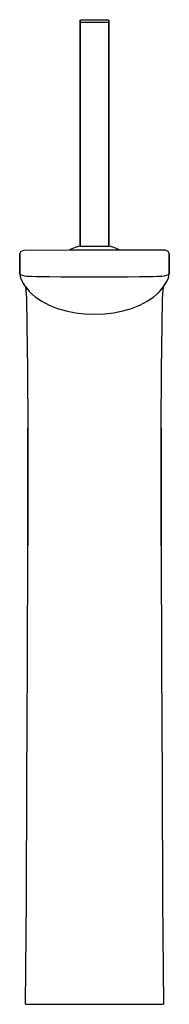
# Model space of a CAD drawing. Extents: x 0 to 52, y 0 to 343.
import ezdxf

# ---------------------------------------------------------------- set-up
doc = ezdxf.new("R2010")
doc.units = 0
doc.header["$MEASUREMENT"] = 0

msp = doc.modelspace()

# ---------------------------------------------------------------- linework, layer by layer
for p, q in [((21, 342.7), (21.07, 342.95)), ((21, 264.23), (21, 342.7)), ((21, 342.7), (21, 264.23)), ((21, 342.7), (21.07, 342.44)), ((21.07, 342.95), (21.41, 343.07)), ((21.07, 342.44), (21.41, 342.32)), ((21.41, 343.07), (21.88, 343.11)), ((21.41, 342.32), (21.88, 342.29)), ((21.88, 343.11), (22.8, 343.13)), ((21.88, 342.29), (22.8, 342.26)), ((22.8, 343.13), (24.46, 343.15)), ((22.8, 342.26), (24.46, 342.24)), ((24.46, 343.15), (26, 343.15)), ((24.46, 342.24), (26, 342.24)), ((26, 343.15), (27.54, 343.15)), ((26, 342.24), (27.54, 342.24)), ((27.54, 343.15), (29.2, 343.13)), ((27.54, 342.24), (29.2, 342.26)), ((29.2, 343.13), (30.12, 343.11)), ((29.2, 342.26), (30.12, 342.29)), ((30.12, 343.11), (30.59, 343.07)), ((30.12, 342.29), (30.59, 342.32)), ((30.59, 343.07), (30.93, 342.95)), ((30.59, 342.32), (30.93, 342.44)), ((30.93, 342.95), (31, 342.7)), ((30.93, 342.44), (31, 342.7)), ((31, 264.23), (31, 342.7)), ((31, 342.7), (31, 264.23)), ((0, 261.48), (0.5, 262.39)), ((0, 261.31), (0, 261.48)), ((0, 261.48), (0, 261.31)), ((0, 261.09), (0, 261.31)), ((0, 261.31), (0, 261.09)), ((0, 260.88), (0, 261.09)), ((0, 261.09), (0, 260.88)), ((0.5, 262.39), (1.5, 262.85)), ((0.5, 262.39), (1.5, 262.85)), ((1.5, 262.85), (17.32, 262.87)), ((17.32, 262.87), (18.26, 263.37)), ((17.32, 262.87), (34.68, 262.87)), ((18.26, 263.37), (19.35, 263.8)), ((19.35, 263.8), (20.56, 264.17)), ((20.56, 264.17), (21, 264.27)), ((21, 264.23), (31, 264.23)), ((31, 264.27), (31.44, 264.17)), ((31.44, 264.17), (32.65, 263.8)), ((32.65, 263.8), (33.74, 263.37)), ((33.74, 263.37), (34.68, 262.87)), ((34.68, 262.87), (50.47, 262.89)), ((50.47, 262.89), (51.5, 262.39)), ((51.5, 262.39), (52, 261.48)), ((52, 261.48), (52, 261.31)), ((52, 261.31), (52, 261.48)), ((52, 261.09), (52, 261.31)), ((52, 261.31), (52, 261.09)), ((52, 260.88), (52, 261.09)), ((52, 261.09), (52, 260.88)), ((0, 260.6), (0, 260.88)), ((0, 260.88), (0, 260.6)), ((0, 260.22), (0, 260.6)), ((0, 260.6), (0, 260.22)), ((0, 259.67), (0, 260.22)), ((0, 260.22), (0, 259.67)), ((0, 258.96), (0, 259.67)), ((0, 259.67), (0, 258.96)), ((0, 258.96), (0, 258.13)), ((0, 258.13), (0, 258.96)), ((0, 257.2), (0, 258.13)), ((0, 258.13), (0, 257.2)), ((52, 260.6), (52, 260.88)), ((52, 260.88), (52, 260.6)), ((52, 260.22), (52, 260.6)), ((52, 260.6), (52, 260.22)), ((52, 259.67), (52, 260.22)), ((52, 260.22), (52, 259.67)), ((52, 258.96), (52, 259.67)), ((52, 259.67), (52, 258.96)), ((52, 258.13), (52, 258.96)), ((52, 258.96), (52, 258.13)), ((52, 258.13), (52, 257.2)), ((52, 257.2), (52, 258.13)), ((0, 256.33), (0, 257.2)), ((0, 257.2), (0, 256.33)), ((0, 254.59), (0, 256.33)), ((0, 256.33), (0, 254.59)), ((0, 254.59), (0.23, 254.32)), ((0, 254.59), (0.31, 253)), ((0.23, 254.32), (0.83, 254.09)), ((0.83, 254.09), (1.63, 253.9)), ((50.37, 253.9), (51.17, 254.09)), ((51.17, 254.09), (51.77, 254.32)), ((51.69, 253), (52, 254.59)), ((51.77, 254.32), (52, 254.59)), ((52, 256.33), (52, 257.2)), ((52, 257.2), (52, 256.33)), ((52, 254.59), (52, 256.33)), ((52, 256.33), (52, 254.59)), ((0.31, 253), (0.94, 251.7)), ((0.31, 253), (0.94, 251.7)), ((1.94, 250.3), (0.94, 251.7)), ((1.63, 253.9), (2.61, 253.77)), ((2.61, 253.77), (4.12, 253.69)), ((4.12, 253.69), (5.67, 253.63)), ((5.67, 253.63), (7.3, 253.6)), ((7.3, 253.6), (10.35, 253.56)), ((10.35, 253.56), (14.26, 253.55)), ((14.26, 253.55), (19.35, 253.53)), ((19.35, 253.53), (22.58, 253.51)), ((22.58, 253.51), (26, 253.49)), ((26, 253.49), (29.42, 253.51)), ((29.42, 253.51), (32.65, 253.53)), ((32.65, 253.53), (37.74, 253.55)), ((37.74, 253.55), (41.65, 253.56)), ((41.65, 253.56), (44.7, 253.6)), ((44.7, 253.6), (46.33, 253.63)), ((46.33, 253.63), (47.88, 253.69)), ((47.88, 253.69), (49.39, 253.77)), ((49.39, 253.77), (50.37, 253.9)), ((50.06, 250.3), (51.06, 251.7)), ((51.06, 251.7), (51.69, 253)), ((1.94, 250.3), (2.08, 250.06)), ((1.94, 250.3), (2.08, 250.06)), ((2.03, 250.14), (2.3, 245.81)), ((2.08, 250.06), (3.43, 248.25)), ((3.43, 248.25), (5.41, 246.52)), ((46.59, 246.52), (48.57, 248.25)), ((48.57, 248.25), (49.92, 250.06)), ((49.7, 245.81), (49.97, 250.14)), ((49.92, 250.06), (50.06, 250.3)), ((2.3, 245.81), (2.5, 236.66)), ((5.41, 246.52), (7.7, 245.03)), ((7.7, 245.03), (10.19, 243.66)), ((41.81, 243.66), (44.3, 245.03)), ((44.3, 245.03), (46.59, 246.52)), ((49.5, 236.66), (49.7, 245.81)), ((10.19, 243.66), (13.1, 242.48)), ((13.1, 242.48), (16.12, 241.67)), ((16.12, 241.67), (19.34, 240.99)), ((19.34, 240.99), (22.57, 240.62)), ((22.57, 240.62), (26, 240.43)), ((26, 240.43), (29.43, 240.62)), ((29.43, 240.62), (32.66, 240.99)), ((32.66, 240.99), (35.88, 241.67)), ((35.88, 241.67), (38.9, 242.48)), ((38.9, 242.48), (41.81, 243.66)), ((2.5, 236.66), (2.7, 221.13)), ((49.3, 221.13), (49.5, 236.66)), ((2.7, 221.13), (2.8, 200.75)), ((49.2, 200.75), (49.3, 221.13)), ((2.8, 200.75), (2.8, 159.65)), ((2.8, 159.65), (2.8, 200.75)), ((49.2, 159.65), (49.2, 200.75)), ((49.2, 200.75), (49.2, 159.65)), ((2.7, 118.56), (2.8, 159.65)), ((49.2, 159.65), (49.3, 118.56)), ((2.5, 77.47), (2.7, 118.56)), ((49.3, 118.56), (49.5, 77.47)), ((2.3, 36.37), (2.5, 77.47)), ((49.5, 77.47), (49.7, 36.37)), ((2, -0.16), (2.3, 36.37)), ((2, -0.16), (2.3, 36.37)), ((49.7, 36.37), (50, -0.16)), ((49.7, 36.37), (50, -0.16)), ((2, -0.16), (2.29, -0.16)), ((2, -0.16), (2.29, -0.16)), ((2.29, -0.16), (2.86, -0.16)), ((2.29, -0.16), (2.86, -0.16)), ((2.86, -0.16), (3.92, -0.16)), ((2.86, -0.16), (3.92, -0.16)), ((3.92, -0.16), (5.17, -0.16)), ((3.92, -0.16), (5.17, -0.16)), ((5.17, -0.16), (6.97, -0.16)), ((5.17, -0.16), (6.97, -0.16)), ((6.97, -0.16), (9.12, -0.16)), ((6.97, -0.16), (9.12, -0.16)), ((9.12, -0.16), (11.41, -0.16)), ((9.12, -0.16), (11.41, -0.16)), ((11.41, -0.16), (14.1, -0.16)), ((11.41, -0.16), (14.1, -0.16)), ((14.1, -0.16), (16.88, -0.16)), ((14.1, -0.16), (16.88, -0.16)), ((16.88, -0.16), (19.86, -0.16)), ((16.88, -0.16), (19.86, -0.16)), ((19.86, -0.16), (22.83, -0.16)), ((19.86, -0.16), (22.83, -0.16)), ((22.83, -0.16), (26, -0.16)), ((22.83, -0.16), (26, -0.16)), ((26, -0.16), (29.17, -0.16)), ((26, -0.16), (29.17, -0.16)), ((29.17, -0.16), (32.14, -0.16)), ((29.17, -0.16), (32.14, -0.16)), ((32.14, -0.16), (35.12, -0.16)), ((32.14, -0.16), (35.12, -0.16)), ((35.12, -0.16), (37.9, -0.16)), ((35.12, -0.16), (37.9, -0.16)), ((37.9, -0.16), (40.59, -0.16)), ((37.9, -0.16), (40.59, -0.16)), ((40.59, -0.16), (42.88, -0.16)), ((40.59, -0.16), (42.88, -0.16)), ((42.88, -0.16), (45.03, -0.16)), ((42.88, -0.16), (45.03, -0.16)), ((45.03, -0.16), (46.83, -0.16)), ((45.03, -0.16), (46.83, -0.16)), ((46.83, -0.16), (48.08, -0.16)), ((46.83, -0.16), (48.08, -0.16)), ((48.08, -0.16), (49.14, -0.16)), ((48.08, -0.16), (49.14, -0.16)), ((49.14, -0.16), (49.71, -0.16)), ((49.14, -0.16), (49.71, -0.16)), ((49.71, -0.16), (50, -0.16)), ((49.71, -0.16), (50, -0.16))]:
    msp.add_line(p, q)

doc.saveas('drawing.dxf')
